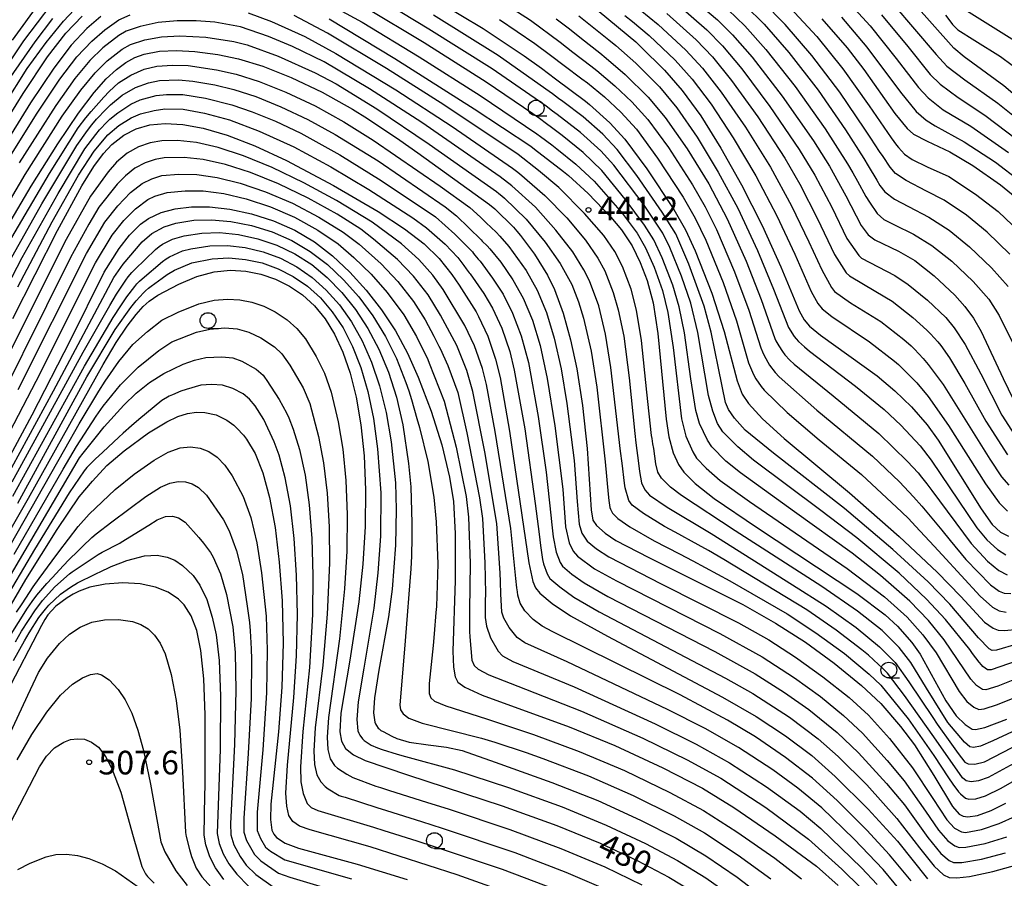
# Model space of a CAD drawing. Extents: x -8000 to -6000, y 94500 to 96000.
# Drawn here: x -7576 to -7419, y 95473 to 95609 of the extents above; entities that cross this region are included whole.
import ezdxf

# ---------------------------------------------------------------- set-up
doc = ezdxf.new("R2010")
doc.units = 0
for name, color, linetype in [('6331000', 2, 'Continuous'), ('7101000', 4, 'Continuous'), ('7102000', 2, 'Continuous'), ('7312000', 4, 'Continuous')]:
    doc.layers.add(name, color=color, linetype=linetype)
doc.styles.add('Dm_Anotation', font='txt.shx', dxfattribs={"bigfont": 'PSCDM.shx'})

# ---------------------------------------------------------------- blocks, each defined once
blk = doc.blocks.new('633100')
at = {"layer": '6331000'}
blk.add_lwpolyline([(0, -0.5), (0.67, -0.5)], dxfattribs=at)
blk.add_circle((0, 0), 0.5, dxfattribs=at)
blk = doc.blocks.new('731200')
at = {"layer": '7312000'}
blk.add_circle((0, 0), 0.15, dxfattribs=at)

msp = doc.modelspace()

# ---------------------------------------------------------------- linework, layer by layer
at = {"layer": '7101000', "flags": 128}
for points in [[(-7512.67, 95614.15), (-7502.08, 95607.73), (-7495.57, 95603.41), (-7492.82, 95601.42), (-7490.59, 95599.75), (-7485.82, 95596.2), (-7485.2, 95595.69), (-7481.94, 95592.79), (-7479.56, 95590.2), (-7476.09, 95585.46), (-7471.83, 95579.03), (-7469.98, 95575.81), (-7468.41, 95572.49), (-7465.81, 95565.76), (-7463.81, 95559.66), (-7461.74, 95551.87), (-7460.99, 95549.75), (-7459.95, 95548.25), (-7457.72, 95545.83), (-7454.29, 95542.68), (-7443.94, 95534.09), (-7436.09, 95527.17), (-7430.04, 95521.53), (-7426.29, 95517.67), (-7422.51, 95513.59), (-7421.18, 95512.64), (-7420.37, 95512.33), (-7419.42, 95512.23), (-7417.11, 95512.49)], [(-7470.15, 95613.6), (-7464.89, 95609.1), (-7462.49, 95606.74), (-7459.41, 95603.18), (-7454.62, 95596.99), (-7449.66, 95589.93), (-7447.1, 95585.88), (-7444.54, 95581.21), (-7442.09, 95576.47), (-7441, 95574.98), (-7439.93, 95574.2), (-7436.19, 95572.44), (-7433.6, 95570.91), (-7430.53, 95568.49), (-7427.26, 95565.44), (-7425.65, 95563.65), (-7424.3, 95561.8), (-7423.07, 95559.68), (-7419.55, 95552.23), (-7417.25, 95547.42)], [(-7414.68, 95594.57), (-7419.45, 95598.64), (-7425.73, 95603.21), (-7427.41, 95604.61), (-7433.82, 95611.86)], [(-7483.64, 95610.43), (-7477.86, 95605.59), (-7477.09, 95604.88), (-7473.29, 95601.12), (-7470.48, 95597.91), (-7467.53, 95593.89), (-7464.34, 95588.77), (-7461.07, 95582.95), (-7457.79, 95576.51), (-7454.82, 95569.93), (-7451.92, 95562.93), (-7451.15, 95561.55), (-7450.31, 95560.53), (-7448.52, 95559.07), (-7439.55, 95552.63), (-7436.73, 95550.27), (-7434.11, 95547.74), (-7431.63, 95544.89), (-7429.87, 95542.43), (-7423.07, 95531.56), (-7421.29, 95529.08), (-7419.98, 95527.83), (-7418.74, 95527.19)], [(-7580.62, 95588.41), (-7575.05, 95597.43), (-7571.17, 95603.26), (-7568.28, 95606.99), (-7565.68, 95609.71)], [(-7526.48, 95609.25), (-7516.05, 95602.97), (-7503.47, 95595.01), (-7494.52, 95589.07), (-7493.9, 95588.61), (-7489.29, 95585.04), (-7488.52, 95584.39), (-7485.41, 95581.54), (-7481.78, 95577.81), (-7480.1, 95575.81), (-7478.43, 95573.24), (-7477.14, 95570.64), (-7476.03, 95567.74), (-7475.09, 95564.22), (-7474.34, 95559.38), (-7473.05, 95545.79), (-7472.6, 95542.97), (-7471.91, 95540.44), (-7471.09, 95538.59), (-7470.2, 95537.36), (-7468.43, 95535.58), (-7465.39, 95533.18), (-7458.71, 95528.65), (-7442.8, 95518.12), (-7438.31, 95514.72), (-7436.35, 95512.94), (-7434.07, 95510.37), (-7432.74, 95508.48), (-7430.42, 95504.26), (-7428.66, 95501.09), (-7427.04, 95498.73), (-7425.61, 95497.35), (-7424.46, 95496.63), (-7423.94, 95496.56), (-7422.47, 95496.87), (-7418.99, 95498.17)], [(-7448.33, 95609.28), (-7444.31, 95604.64), (-7441.68, 95601.21), (-7436.74, 95594.24), (-7434.82, 95591.89), (-7433.8, 95590.97), (-7431.64, 95589.87), (-7428.05, 95588.18), (-7424.36, 95585.99), (-7419.97, 95582.95), (-7416.49, 95580.07)], [(-7581.72, 95569.24), (-7573.75, 95582.72), (-7569.53, 95589.46), (-7566.27, 95594.3), (-7563.79, 95597.57), (-7561.85, 95599.74), (-7560.21, 95601.24), (-7558.73, 95602.32), (-7557.29, 95603.11), (-7555.82, 95603.65), (-7553.4, 95604.12), (-7550.68, 95604.26), (-7547.8, 95604.09), (-7544.17, 95603.58), (-7540.87, 95602.9), (-7537.03, 95601.74), (-7532.52, 95599.95), (-7527.6, 95597.63), (-7522.81, 95594.96), (-7520.41, 95593.46), (-7515.27, 95590.01), (-7512.4, 95587.99), (-7501.04, 95579.82), (-7500.21, 95579.13), (-7497.26, 95576.2), (-7496.72, 95575.58), (-7496.14, 95574.88), (-7493.92, 95571.93), (-7491.86, 95568.62), (-7490.74, 95566.36), (-7489.35, 95562.59), (-7488.19, 95558.35), (-7487.21, 95553.77), (-7486.31, 95547.95), (-7485.55, 95541.14), (-7484.93, 95531.41), (-7484.66, 95529.75), (-7484.1, 95528.91), (-7482.7, 95527.68), (-7480.99, 95526.55), (-7475.79, 95523.82), (-7460.85, 95516.38), (-7455.67, 95513.44), (-7450.93, 95510.38), (-7446.38, 95507.08), (-7442.03, 95503.54), (-7438.96, 95500.66), (-7435.85, 95497.02), (-7433.66, 95494.1), (-7430.59, 95489.27), (-7427.58, 95484.33), (-7426.55, 95483.15), (-7425.92, 95482.79), (-7425.18, 95482.7), (-7423.62, 95482.93), (-7421.46, 95483.7), (-7419.17, 95484.89)], [(-7576.68, 95561.76), (-7569.6, 95575.67), (-7565.7, 95582.77), (-7563.8, 95585.82), (-7562.27, 95587.89), (-7560.95, 95589.32), (-7559.06, 95590.82), (-7557.09, 95591.83), (-7554.94, 95592.43), (-7552.51, 95592.67), (-7549.7, 95592.53), (-7546.45, 95591.92), (-7542.66, 95590.8), (-7538.27, 95589.1), (-7533.24, 95586.77), (-7525.79, 95582.84), (-7518.74, 95578.71), (-7514.56, 95575.98), (-7511.43, 95573.58), (-7509.02, 95571.23), (-7507.03, 95568.73), (-7505.86, 95567.01), (-7505.5, 95566.46), (-7503.18, 95562.81), (-7502.79, 95562.07), (-7501.33, 95558.94), (-7500.08, 95555.31), (-7499.37, 95552.37), (-7497.89, 95543.87), (-7494.79, 95522.97), (-7494.19, 95520), (-7493.77, 95519.02), (-7493.08, 95518.17), (-7491.11, 95516.55), (-7488.19, 95514.58), (-7482.35, 95511.34), (-7464.09, 95501.7), (-7458.76, 95498.63), (-7454.12, 95495.57), (-7449.94, 95492.41), (-7446.22, 95489.1), (-7441.01, 95483.93), (-7436.34, 95478.83), (-7431.57, 95472.88)], [(-7579.07, 95536.44), (-7573.6, 95546.47), (-7567.54, 95558.29), (-7562.16, 95569.09), (-7559.78, 95572.85), (-7558.16, 95574.96), (-7556.4, 95576.71), (-7555.16, 95577.59), (-7553.15, 95578.54), (-7550.9, 95579.15), (-7548.34, 95579.45), (-7545.46, 95579.45), (-7542.26, 95579.08), (-7538.8, 95578.34), (-7535.3, 95577.22), (-7531.94, 95575.73), (-7528.84, 95573.87), (-7525.95, 95571.65), (-7523.2, 95569.09), (-7520.6, 95566.21), (-7518.17, 95563.09), (-7515.97, 95559.76), (-7514.05, 95556.26), (-7512.35, 95552.43), (-7510.29, 95547.02), (-7508.62, 95541.69), (-7507.38, 95536.58), (-7506.79, 95532.72), (-7506.52, 95527.63), (-7506.5, 95520.19), (-7506.89, 95508.99), (-7506.79, 95506.43), (-7506.5, 95504.93), (-7506.06, 95504.06), (-7504.94, 95503.25), (-7502.19, 95502), (-7488.41, 95496.96), (-7481.18, 95494.01), (-7473.56, 95490.48), (-7467.28, 95487.23), (-7462.3, 95484.18), (-7455.72, 95479.71), (-7449.2, 95474.86), (-7445.72, 95471.84)], [(-7581.16, 95521.16), (-7574.17, 95533.23), (-7562.33, 95554.46), (-7560.27, 95557.91), (-7558.54, 95560.53), (-7557.12, 95562.39), (-7555.97, 95563.65), (-7555.05, 95564.48), (-7553.65, 95565.46), (-7550.36, 95567.17), (-7547.47, 95568.38), (-7544.72, 95569.13), (-7542.16, 95569.39), (-7539.71, 95569.24), (-7537.31, 95568.76), (-7534.99, 95567.97), (-7532.78, 95566.88), (-7530.72, 95565.48), (-7528.83, 95563.76), (-7527.13, 95561.69), (-7525.63, 95559.26), (-7524.31, 95556.41), (-7523.17, 95553.09), (-7522.2, 95549.25), (-7521.45, 95544.87), (-7520.93, 95539.96), (-7520.7, 95534.55), (-7520.77, 95528.77), (-7521.15, 95522.79), (-7521.8, 95516.8), (-7523.23, 95507.56), (-7524.62, 95499.12), (-7524.78, 95496.21), (-7524.54, 95494.73), (-7523.88, 95493.56), (-7522.65, 95492.56), (-7520.8, 95491.65), (-7514.04, 95489.35), (-7499.07, 95484.45), (-7490.39, 95481.34), (-7483.52, 95478.52), (-7477.62, 95475.79), (-7472.61, 95473.16), (-7468.34, 95470.57)], [(-7591.18, 95491.93), (-7574.6, 95520.35), (-7569.65, 95528.29), (-7566.13, 95533.44), (-7564.05, 95535.94), (-7561.74, 95538.4), (-7559.02, 95540.75), (-7555.13, 95543.61), (-7552.24, 95545.37), (-7550.52, 95546.17), (-7548.96, 95546.66), (-7547.54, 95546.87), (-7546.23, 95546.85), (-7544.4, 95546.45), (-7542.71, 95545.61), (-7541.63, 95544.82), (-7541.11, 95544.35), (-7540.1, 95543.26), (-7539.61, 95542.62), (-7538.23, 95540.3), (-7536.99, 95537.24), (-7535.93, 95533.33), (-7535.06, 95528.59), (-7534.4, 95523.09), (-7533.96, 95516.94), (-7533.8, 95510.26), (-7534, 95503.25), (-7534.53, 95496.21), (-7535.72, 95484.71), (-7535.81, 95482.3), (-7535.56, 95480.6), (-7535.26, 95479.96), (-7534.82, 95479.42), (-7533.45, 95478.53), (-7531.35, 95477.75), (-7522.07, 95475.22), (-7514.13, 95472.78)], [(-7543.21, 95472.79), (-7544.53, 95474.64), (-7545.42, 95476.37), (-7546.06, 95478.25), (-7546.32, 95479.8), (-7546.19, 95486.17), (-7546.17, 95487.54), (-7546.16, 95498.86), (-7546.37, 95504.59), (-7546.82, 95509.07), (-7547.5, 95512.27), (-7548.39, 95514.57), (-7549.5, 95516.3), (-7550.39, 95517.23), (-7552.02, 95518.33), (-7554.06, 95519.14), (-7556.49, 95519.66), (-7559.2, 95519.82), (-7562.02, 95519.59), (-7564.43, 95519.13), (-7566.13, 95518.5), (-7567.09, 95518.03), (-7568.06, 95517.46), (-7569.85, 95516.13), (-7571.12, 95514.76), (-7571.6, 95514), (-7572.13, 95513.05), (-7577.69, 95502.36)]]:
    msp.add_lwpolyline(points, dxfattribs=at)
at = {"layer": '7102000', "flags": 128}
for points in [[(-7530.13, 95613.59), (-7521.27, 95608.74), (-7512.19, 95603.24), (-7502.52, 95597.12), (-7493.52, 95591.04), (-7492.95, 95590.62), (-7491.17, 95589.29), (-7490.35, 95588.67), (-7487.37, 95586.23), (-7484.47, 95583.54), (-7480.03, 95578.44), (-7477.65, 95575.27), (-7476.29, 95572.93), (-7474.92, 95569.87), (-7473.61, 95566.17), (-7472.77, 95562.68), (-7471.94, 95557.13), (-7470.6, 95545.84), (-7469.9, 95543.06), (-7468.81, 95540.57), (-7468.19, 95539.59), (-7466.68, 95537.99), (-7464.44, 95536.05), (-7459.79, 95532.7), (-7444.29, 95522.08), (-7438.39, 95517.59), (-7434.8, 95514.38), (-7432.29, 95511.58), (-7430.21, 95508.7), (-7426.55, 95502.59), (-7425.33, 95501), (-7424.2, 95500.07), (-7423.45, 95499.7), (-7422.57, 95499.81), (-7420.46, 95500.5), (-7415.5, 95502.55)], [(-7572.28, 95612.09), (-7576.76, 95605.88)], [(-7499.42, 95612.15), (-7494.55, 95609.04), (-7489.86, 95605.57), (-7487.83, 95603.99), (-7484.98, 95601.8), (-7484.03, 95601.07), (-7481.16, 95598.66), (-7478.48, 95596.12), (-7475.93, 95593.29), (-7472.67, 95588.83), (-7468.83, 95582.92), (-7466.84, 95579.46), (-7465.04, 95575.86), (-7462.17, 95569.14), (-7459.93, 95563.08), (-7457.99, 95557.1), (-7457.72, 95556.44), (-7457.47, 95555.88), (-7456.63, 95554.32), (-7455.75, 95553.18), (-7455.11, 95552.5), (-7449.14, 95547.21), (-7440.29, 95539.92), (-7436.01, 95535.84), (-7433.78, 95533.45), (-7432.48, 95531.95), (-7429.31, 95528.15), (-7427.97, 95526.52), (-7425.51, 95523.54), (-7421.58, 95519.5), (-7420.2, 95518.51), (-7419.39, 95518.17), (-7418.35, 95518.12)], [(-7471.54, 95611.85), (-7466.57, 95607.5), (-7464.09, 95604.97), (-7461.03, 95601.32), (-7456.56, 95595.35), (-7451.94, 95588.53), (-7449.46, 95584.46), (-7446.77, 95579.37), (-7444.35, 95574.44), (-7442.48, 95571.72), (-7442.04, 95571.33), (-7436.78, 95568.56), (-7434.63, 95567.15), (-7431.59, 95564.63), (-7428.68, 95561.87), (-7427.33, 95560.28), (-7425.6, 95557.61), (-7423.13, 95552.98), (-7419.77, 95546.43), (-7417.79, 95543.27)], [(-7418.51, 95571.93), (-7422.1, 95575.44), (-7425.41, 95578.12), (-7428.95, 95580.48), (-7431.71, 95581.95), (-7434.97, 95583.6), (-7436.66, 95584.73), (-7437.5, 95585.76), (-7438.61, 95587.41), (-7439.17, 95588.24), (-7440.57, 95590.35), (-7441.52, 95591.78), (-7445.49, 95597.61), (-7449.9, 95603.44), (-7454.13, 95608.36), (-7457.73, 95612)], [(-7444.97, 95612.84), (-7440.68, 95608.14), (-7436.55, 95602.99), (-7433.01, 95598.39), (-7431.47, 95596.74), (-7429.08, 95594.83), (-7424.72, 95592.24), (-7418.74, 95588.08)], [(-7581.74, 95589.76), (-7574.4, 95601.37), (-7571.4, 95605.5), (-7568.65, 95608.87), (-7566.07, 95611.58)], [(-7570.63, 95611.5), (-7574.97, 95605.75), (-7579.72, 95598.74)], [(-7539.33, 95610.19), (-7535.64, 95608.85), (-7530.34, 95606.45), (-7525.41, 95603.78), (-7515.93, 95598.01), (-7506.99, 95592.17), (-7497.41, 95585.59), (-7497.2, 95585.44), (-7496.78, 95585.12), (-7496.3, 95584.73), (-7492.26, 95581.26), (-7488.81, 95577.69), (-7485.81, 95574.14), (-7483.87, 95571.29), (-7482.78, 95569.27), (-7481.42, 95565.84), (-7480.63, 95563.13), (-7479.76, 95558.91), (-7478.92, 95552.33), (-7477.99, 95543.52), (-7477.82, 95542.03), (-7477.44, 95538.8), (-7477.28, 95537.49), (-7476.93, 95535.67), (-7476.41, 95534.54), (-7475.66, 95533.72), (-7472.88, 95531.81), (-7465.87, 95527.64), (-7452.97, 95519.52), (-7447.63, 95516.11), (-7442.88, 95512.71), (-7439.18, 95509.66), (-7436.7, 95507.17), (-7434.51, 95504.11), (-7430.73, 95498.44), (-7430.02, 95497.42), (-7427.75, 95494.21), (-7426.72, 95492.77), (-7425.63, 95491.38), (-7425.1, 95491.13), (-7424.04, 95491.08), (-7422.51, 95491.4), (-7416.69, 95494.42)], [(-7414.31, 95505.86), (-7420.43, 95503.44), (-7422.32, 95502.86), (-7422.84, 95502.88), (-7423.82, 95503.55), (-7424.69, 95504.53), (-7428.92, 95510.8), (-7431.39, 95513.82), (-7434.37, 95516.9), (-7439.05, 95520.97), (-7443.53, 95524.51), (-7452.68, 95531.09), (-7461.26, 95537.24), (-7463.56, 95539.11), (-7465.81, 95541.37), (-7466.47, 95542.45), (-7467.76, 95545.09), (-7468.31, 95547.12), (-7469.09, 95552.15), (-7470.13, 95559.48), (-7470.94, 95563.61), (-7471.97, 95567.04), (-7473.64, 95571.37), (-7474.98, 95574.21), (-7476.44, 95576.53), (-7479.54, 95580.67), (-7483.24, 95585.21), (-7486.22, 95588.07), (-7489.52, 95590.78), (-7491.22, 95592.05), (-7492, 95592.63), (-7493.11, 95593.43), (-7494.18, 95594.18), (-7501.57, 95599.23), (-7511.43, 95605.43), (-7520.8, 95611.04)], [(-7415.98, 95507.94), (-7421.49, 95506.03), (-7422.03, 95506.01), (-7422.82, 95506.57), (-7423.03, 95506.82), (-7423.36, 95507.24), (-7424.41, 95508.62), (-7424.88, 95509.24), (-7428.73, 95514), (-7431.71, 95517.25), (-7436.09, 95521.33), (-7442.78, 95526.93), (-7448.48, 95531.3), (-7459.19, 95539.26), (-7461.65, 95541.36), (-7464.02, 95543.76), (-7464.9, 95545.08), (-7465.64, 95547.05), (-7466.29, 95549.53), (-7468.02, 95559.52), (-7469.09, 95564.16), (-7470.58, 95568.43), (-7472.45, 95573.01), (-7473.58, 95575.27), (-7476.54, 95579.69), (-7481.35, 95586.06), (-7483.39, 95588.33), (-7486.61, 95591.25), (-7490.33, 95594.11), (-7491.04, 95594.64), (-7492.08, 95595.39), (-7493.14, 95596.15), (-7500.61, 95601.34), (-7510.67, 95607.63), (-7517.25, 95611.61)], [(-7477.17, 95610.67), (-7474.31, 95608.37), (-7469.93, 95604.31), (-7467.29, 95601.44), (-7464.28, 95597.61), (-7460.45, 95592.06), (-7456.5, 95585.74), (-7453.12, 95579.58), (-7450.42, 95573.88), (-7448.36, 95569.46), (-7446.82, 95566.64), (-7446.3, 95566.01), (-7443.77, 95564.24), (-7438.97, 95561.27), (-7435.31, 95558.39), (-7434.18, 95557.41), (-7433.66, 95556.88), (-7432.27, 95555.37), (-7431.48, 95554.46), (-7429.09, 95551.29), (-7421.67, 95539.41), (-7419.81, 95536.65), (-7418.66, 95535.3)], [(-7463.2, 95610.69), (-7460.54, 95608.14), (-7457.2, 95604.4), (-7452.56, 95598.52), (-7447.79, 95591.8), (-7444.26, 95586.24), (-7443.44, 95584.82), (-7442.7, 95583.52), (-7441.33, 95581.11), (-7440.79, 95580.17), (-7439.57, 95578.39), (-7438.5, 95577.46), (-7436.81, 95576.61), (-7433.77, 95575.13), (-7430.87, 95573.31), (-7427.72, 95570.81), (-7424.34, 95567.61), (-7421.85, 95564.78), (-7420.2, 95562.2), (-7416.32, 95554.42)], [(-7460.51, 95611.39), (-7457.5, 95608.42), (-7453.55, 95603.92), (-7448.93, 95597.96), (-7444.57, 95591.65), (-7441.69, 95587.13), (-7440.99, 95585.96), (-7439.63, 95583.68), (-7439.11, 95582.82), (-7438.36, 95581.84), (-7436.81, 95580.67), (-7434.58, 95579.52), (-7431.35, 95577.81), (-7428.15, 95575.72), (-7424.91, 95573.12), (-7421.43, 95569.77), (-7418.75, 95566.81)], [(-7453.34, 95611.02), (-7449.15, 95606.47), (-7444.98, 95601.31), (-7440.83, 95595.46), (-7437.91, 95591.24), (-7437.31, 95590.41), (-7436.47, 95589.24), (-7436.16, 95588.84), (-7435.23, 95587.82), (-7434, 95586.97), (-7431.65, 95585.78), (-7428.21, 95584.24), (-7423.98, 95581.46), (-7420.38, 95578.71), (-7416.96, 95575.49)], [(-7437.05, 95611.65), (-7430.21, 95603.59), (-7428.48, 95601.75), (-7425.66, 95599.59), (-7420.42, 95595.87), (-7417.79, 95593.75)], [(-7425.38, 95610.57), (-7417.35, 95605.56)], [(-7562.7, 95609.65), (-7564.91, 95607.72), (-7567.39, 95605.1), (-7570.19, 95601.46), (-7573.89, 95595.94), (-7580.06, 95586)], [(-7578.19, 95585.68), (-7572.8, 95594.32), (-7569.21, 95599.67), (-7566.49, 95603.22), (-7564.15, 95605.73), (-7562.07, 95607.54), (-7559.87, 95609.11), (-7558.04, 95609.87)], [(-7570.35, 95609.29), (-7573.18, 95605.63), (-7577.39, 95599.55)], [(-7412.63, 95494.03), (-7421.96, 95488.92), (-7423.49, 95488.39), (-7424.67, 95488.25), (-7425.43, 95488.43), (-7426.02, 95488.89), (-7430.59, 95495.37), (-7435.23, 95501.93), (-7437.94, 95505.49), (-7438.74, 95506.32), (-7439.33, 95506.88), (-7440.95, 95508.33), (-7441.99, 95509.21), (-7446.05, 95512.32), (-7450.72, 95515.52), (-7463.87, 95523.5), (-7466.29, 95524.92), (-7467.94, 95525.84), (-7471.6, 95527.83), (-7473.28, 95528.75), (-7476.63, 95530.8), (-7478.41, 95532.14), (-7478.96, 95532.87), (-7479.53, 95534.86), (-7479.63, 95535.63), (-7480.03, 95538.77), (-7480.26, 95540.68), (-7481.78, 95553.98), (-7482.64, 95559.25), (-7483.73, 95563.76), (-7485.18, 95567.72), (-7486.07, 95569.47), (-7487.83, 95572.3), (-7490.52, 95575.77), (-7493.75, 95579.37), (-7497.49, 95582.78), (-7499.37, 95584.22), (-7511.78, 95592.8), (-7520.08, 95598.15), (-7527.28, 95602.42), (-7532.3, 95604.88), (-7536.09, 95606.47), (-7540.55, 95607.99), (-7544.63, 95608.72), (-7547.57, 95608.94), (-7550.58, 95608.95), (-7553.61, 95608.66), (-7556.45, 95608.05), (-7558.67, 95607.29), (-7559.87, 95606.61), (-7562.38, 95604.66), (-7564.44, 95602.64), (-7566.83, 95599.78), (-7569.85, 95595.54), (-7575.67, 95586.4)], [(-7398.39, 95505.36), (-7421.21, 95494.75), (-7423.14, 95493.91), (-7424.3, 95493.68), (-7424.83, 95493.79), (-7425.68, 95494.57), (-7428.37, 95497.68), (-7431.74, 95503.09), (-7434.21, 95507.16), (-7436.06, 95509.57), (-7438.78, 95512.23), (-7442.69, 95515.33), (-7448.34, 95519.24), (-7462.08, 95528.05), (-7470.6, 95533.64), (-7472.32, 95535), (-7473.76, 95536.43), (-7474.33, 95537.36), (-7474.65, 95538.71), (-7475.01, 95541.12), (-7475.13, 95541.87), (-7475.26, 95542.72), (-7475.33, 95543.2), (-7476.07, 95550.04), (-7476.92, 95558.26), (-7477.71, 95563.04), (-7478.6, 95566.41), (-7479.98, 95569.97), (-7481.19, 95572.35), (-7482.94, 95574.9), (-7485.96, 95578.41), (-7490.04, 95582.49), (-7493.26, 95585.21), (-7496.52, 95587.72), (-7508.29, 95595.6), (-7517.39, 95601.36), (-7526.75, 95606.97), (-7532.05, 95609.79)], [(-7414.19, 95511.05), (-7420.61, 95509.16), (-7421.31, 95509.1), (-7421.77, 95509.35), (-7423.47, 95511.11), (-7428.04, 95516.44), (-7431.49, 95519.98), (-7437.08, 95525.1), (-7444.73, 95531.58), (-7455.98, 95540.36), (-7460.49, 95544.04), (-7462.21, 95545.92), (-7463.16, 95547.32), (-7463.59, 95548.4), (-7464.7, 95553.86), (-7465.91, 95559.57), (-7466.99, 95563.71), (-7469.42, 95570.34), (-7471.52, 95575.17), (-7473.65, 95578.6), (-7477.67, 95584.4), (-7480.79, 95588.54), (-7483.08, 95590.96), (-7486.2, 95593.72), (-7489.43, 95596.16), (-7490.09, 95596.65), (-7491.05, 95597.35), (-7492.1, 95598.12), (-7499.66, 95603.45), (-7509.92, 95609.83)], [(-7499.49, 95609.16), (-7493.87, 95605.36), (-7491.35, 95603.49), (-7489.21, 95601.87), (-7486.41, 95599.75), (-7485.53, 95599.09), (-7482.81, 95596.87), (-7480.21, 95594.46), (-7477.74, 95591.74), (-7474.38, 95587.15), (-7470.33, 95580.98), (-7468.41, 95577.63), (-7466.72, 95574.17), (-7463.99, 95567.45), (-7461.86, 95561.35), (-7459.95, 95554.7), (-7459.15, 95552.83), (-7458.81, 95552.18), (-7457.98, 95550.96), (-7457.47, 95550.36), (-7453.85, 95546.84), (-7448.74, 95542.47), (-7442.02, 95536.98), (-7435.63, 95531.04), (-7434.61, 95530.01), (-7433.47, 95528.79), (-7430.49, 95525.61), (-7429.23, 95524.25), (-7423.2, 95517.71), (-7421.28, 95515.94), (-7420.21, 95515.35), (-7419.1, 95515.17)], [(-7490.46, 95609.28), (-7488.38, 95607.66), (-7486.44, 95606.13), (-7483.55, 95603.85), (-7482.53, 95603.05), (-7479.51, 95600.46), (-7475.87, 95596.85), (-7473.18, 95593.64), (-7469.7, 95588.65), (-7466.28, 95583.07), (-7463.36, 95577.54), (-7460.35, 95570.83), (-7457.97, 95564.75), (-7455.78, 95558.55), (-7455.61, 95558.19), (-7455.33, 95557.69), (-7455.15, 95557.39), (-7454.55, 95556.48), (-7454.2, 95556), (-7453.4, 95555.11), (-7452.7, 95554.51), (-7446.56, 95549.48), (-7439.27, 95543.51), (-7434.73, 95539.08), (-7433.07, 95537.25), (-7432.52, 95536.59), (-7431.69, 95535.53), (-7430.91, 95534.47), (-7424.67, 95526.04), (-7422.06, 95523.27), (-7420.26, 95521.75), (-7418.91, 95521.09)], [(-7486.88, 95609.76), (-7485.04, 95608.27), (-7482.11, 95605.91), (-7481.03, 95605.04), (-7477.85, 95602.25), (-7474.11, 95598.47), (-7471.35, 95595.16), (-7468.1, 95590.47), (-7464.76, 95584.97), (-7461.67, 95579.22), (-7458.53, 95572.52), (-7456.01, 95566.4), (-7453.63, 95560.3), (-7452.72, 95558.9), (-7452.39, 95558.5), (-7452.05, 95558.11), (-7451.11, 95557.22), (-7450.27, 95556.55), (-7442.98, 95550.98), (-7438.45, 95547.29), (-7435.82, 95544.81), (-7432.73, 95541.54), (-7430.99, 95539.27), (-7423.75, 95528.56), (-7422.15, 95526.63), (-7420.47, 95525.1), (-7419.12, 95524.28)], [(-7479.57, 95609.77), (-7478.35, 95608.84), (-7475.7, 95606.62), (-7471.61, 95602.71), (-7468.88, 95599.68), (-7465.9, 95595.75), (-7462.39, 95590.41), (-7458.78, 95584.34), (-7455.45, 95578.04), (-7452.63, 95571.92), (-7450.01, 95566.01), (-7448.98, 95564.09), (-7448.3, 95563.27), (-7446.77, 95562.06), (-7440.76, 95558.06), (-7436.79, 95554.98), (-7436.17, 95554.43), (-7435.53, 95553.82), (-7434.02, 95552.28), (-7433.29, 95551.51), (-7431.44, 95549.34), (-7428.22, 95544.75), (-7422.37, 95535.52), (-7420.22, 95532.49), (-7418.89, 95531.19)], [(-7472.93, 95610.11), (-7468.25, 95605.91), (-7465.69, 95603.21), (-7462.66, 95599.47), (-7458.51, 95593.7), (-7454.22, 95587.14), (-7451.82, 95583.04), (-7449, 95577.52), (-7446.31, 95571.89), (-7444.49, 95568.96), (-7443.94, 95568.48), (-7439.76, 95566), (-7437.18, 95564.48), (-7433.88, 95561.87), (-7431.66, 95559.89), (-7431.11, 95559.31), (-7429.95, 95558.01), (-7429.48, 95557.45), (-7428.08, 95555.49), (-7425.67, 95551.44), (-7422.3, 95545.43), (-7418.88, 95540.11)], [(-7445.21, 95609.51), (-7441.17, 95604.76), (-7435.86, 95597.61), (-7433.39, 95594.59), (-7431.8, 95593.17), (-7430.38, 95592.28), (-7425.73, 95589.77), (-7420.8, 95586.53), (-7416.93, 95583.58)], [(-7438.86, 95609.9), (-7434.68, 95604.85), (-7431.14, 95600.46), (-7429.56, 95598.9), (-7426.72, 95596.76), (-7422.5, 95593.99), (-7415.73, 95588.87)], [(-7428.74, 95609.84), (-7427.87, 95608.75), (-7427.6, 95608.38), (-7426.77, 95607.53), (-7424.08, 95605.84), (-7420.01, 95603.28), (-7416.29, 95600.56)], [(-7581.75, 95572.68), (-7574.71, 95584.56), (-7568.82, 95593.82), (-7565.89, 95597.94), (-7563.61, 95600.7), (-7561.69, 95602.6), (-7559.3, 95604.47), (-7557.98, 95605.2), (-7555.75, 95605.95), (-7553.07, 95606.43), (-7550.16, 95606.59), (-7546.04, 95606.38), (-7541.6, 95605.69), (-7539.49, 95605.13), (-7534.57, 95603.34), (-7528.7, 95600.72), (-7525.4, 95598.93), (-7518.91, 95594.98), (-7510.6, 95589.38), (-7499.96, 95581.87), (-7499.56, 95581.58), (-7499.08, 95581.2), (-7498.68, 95580.83), (-7495.23, 95577.48), (-7492.22, 95573.85), (-7489.85, 95570.46), (-7488, 95567.14), (-7486.94, 95564.36), (-7486.12, 95561.78), (-7484.93, 95556.55), (-7484.05, 95550.82), (-7482.68, 95539), (-7482.24, 95533.9), (-7482.11, 95532.87), (-7481.95, 95531.75), (-7481.88, 95531.48), (-7481.56, 95530.86), (-7480.71, 95530.02), (-7478.81, 95528.68), (-7474.95, 95526.49), (-7470.91, 95524.4), (-7468.79, 95523.31), (-7464.87, 95521.21), (-7462.92, 95520.13), (-7453.84, 95514.89), (-7449.29, 95511.91), (-7444.76, 95508.61), (-7440.81, 95505.34), (-7438.96, 95503.59), (-7434.65, 95498.25), (-7430.55, 95492.44), (-7428.23, 95488.89), (-7427.54, 95487.88), (-7426.63, 95486.69), (-7426.33, 95486.36), (-7425.55, 95485.69), (-7425.01, 95485.52), (-7423.92, 95485.58), (-7422.37, 95486.04), (-7419.86, 95487.27), (-7408.94, 95493.54)], [(-7577.37, 95573.69), (-7570.86, 95584.73), (-7566.28, 95592), (-7565.08, 95593.57), (-7564.22, 95594.59), (-7562.23, 95596.82), (-7561.39, 95597.72), (-7559.93, 95599.09), (-7557.97, 95600.34), (-7555.84, 95601.26), (-7553.81, 95601.75), (-7551.34, 95601.92), (-7548.87, 95601.84), (-7544.38, 95601.18), (-7541.23, 95600.48), (-7537.59, 95599.34), (-7533.35, 95597.64), (-7528.72, 95595.46), (-7524.16, 95592.95), (-7519.49, 95590.03), (-7508.87, 95582.72), (-7504.19, 95579.33), (-7502.49, 95577.8), (-7501.56, 95576.93), (-7500.02, 95575.42), (-7499.43, 95574.82), (-7497.99, 95573.17), (-7495.26, 95569.36), (-7493.49, 95566.23), (-7492, 95562.68), (-7490.79, 95558.64), (-7489.71, 95553.78), (-7488.76, 95548.23), (-7487.64, 95539.2), (-7487.13, 95532.73), (-7486.82, 95529.12), (-7486.4, 95527.69), (-7485.58, 95526.44), (-7484.08, 95525.23), (-7482.14, 95523.94), (-7473.8, 95519.68), (-7461.54, 95513.46), (-7456.75, 95510.76), (-7452.49, 95508.02), (-7448.15, 95504.93), (-7444.02, 95501.64), (-7440.94, 95498.83), (-7437.6, 95495.12), (-7433.97, 95490.5), (-7430.74, 95485.59), (-7428.52, 95482.21), (-7427.3, 95480.93), (-7426.17, 95480.3), (-7425.55, 95480.23), (-7423.02, 95480.71), (-7420.22, 95481.62), (-7417.6, 95482.83)], [(-7578.06, 95569.31), (-7572.09, 95579.9), (-7566.52, 95589.18), (-7564.84, 95591.57), (-7564.15, 95592.45), (-7563.39, 95593.33), (-7561.86, 95594.95), (-7561.15, 95595.64), (-7559.31, 95597.17), (-7557.21, 95598.36), (-7555.13, 95599.12), (-7553.39, 95599.49), (-7550.37, 95599.6), (-7548.1, 95599.4), (-7544.6, 95598.79), (-7541.59, 95598.06), (-7538.14, 95596.94), (-7534.18, 95595.33), (-7529.85, 95593.29), (-7525.51, 95590.93), (-7518.73, 95586.72), (-7508.08, 95579.47), (-7506.3, 95578.03), (-7502.4, 95574.23), (-7502.19, 95574.02), (-7501.42, 95573.24), (-7501, 95572.8), (-7499.27, 95570.68), (-7497.33, 95567.88), (-7495.7, 95564.96), (-7494.22, 95561.45), (-7493.02, 95557.47), (-7491.9, 95552.2), (-7490.67, 95544.69), (-7489.44, 95534.65), (-7488.98, 95528.67), (-7488.44, 95526.18), (-7487.8, 95524.84), (-7487.11, 95524.06), (-7484.38, 95522.04), (-7480.9, 95520.11), (-7464.54, 95511.78), (-7457.82, 95508.08), (-7452.66, 95504.73), (-7448.57, 95501.78), (-7444.88, 95498.77), (-7441.89, 95495.96), (-7437.97, 95491.66), (-7435.29, 95488.39), (-7431.9, 95483.62), (-7429.84, 95480.58), (-7428.37, 95478.92), (-7427.24, 95478.08), (-7426.54, 95477.83), (-7425.48, 95477.88), (-7422.41, 95478.48), (-7418.97, 95479.54)], [(-7579.93, 95562.32), (-7575.17, 95571.42), (-7569.5, 95581.57), (-7565.25, 95588.63), (-7563.52, 95590.93), (-7562.91, 95591.64), (-7561.72, 95592.91), (-7561.28, 95593.34), (-7560.03, 95594.37), (-7557.93, 95595.74), (-7556.46, 95596.39), (-7553.93, 95597.1), (-7552.27, 95597.26), (-7549.68, 95597.24), (-7546.09, 95596.67), (-7541.94, 95595.64), (-7538.7, 95594.53), (-7535.01, 95593.02), (-7530.98, 95591.11), (-7524.77, 95587.71), (-7518.23, 95583.64), (-7509.63, 95577.85), (-7506.53, 95575.12), (-7503.77, 95572.29), (-7503.58, 95572.05), (-7503.38, 95571.8), (-7502.84, 95571.14), (-7502.56, 95570.82), (-7500.57, 95568.15), (-7498.91, 95565.58), (-7497.4, 95562.59), (-7496.01, 95558.97), (-7494.89, 95554.76), (-7493.33, 95546.17), (-7492.09, 95537.36), (-7491.33, 95530.52), (-7491.18, 95529.01), (-7491.03, 95527.59), (-7490.95, 95527.09), (-7490.49, 95524.67), (-7489.86, 95523.05), (-7489.45, 95522.44), (-7487.98, 95521.18), (-7486.02, 95519.79), (-7482.27, 95517.66), (-7465.33, 95508.93), (-7458.89, 95505.39), (-7454.28, 95502.44), (-7450.42, 95499.71), (-7445.9, 95496.07), (-7442.53, 95492.83), (-7438.07, 95488), (-7435.24, 95484.59), (-7431.52, 95479.44), (-7429.44, 95476.9), (-7428.15, 95475.78), (-7427.43, 95475.46), (-7426.12, 95475.44), (-7423, 95475.99), (-7419.18, 95476.98)], [(-7575.89, 95566.78), (-7570.43, 95577.08), (-7566.25, 95584.46), (-7563.76, 95588.29), (-7561.61, 95590.88), (-7559.87, 95592.35), (-7557.88, 95593.57), (-7556.44, 95594.18), (-7554.25, 95594.73), (-7552.53, 95594.97), (-7549.66, 95594.91), (-7546.27, 95594.3), (-7542.3, 95593.22), (-7537.59, 95591.46), (-7532.11, 95588.94), (-7526.22, 95585.8), (-7520.17, 95582.19), (-7513.24, 95577.72), (-7511.04, 95576.12), (-7508.07, 95573.5), (-7506.1, 95571.41), (-7505.12, 95570.14), (-7504.75, 95569.63), (-7504.28, 95568.99), (-7504.14, 95568.8), (-7501.97, 95565.69), (-7500.6, 95563.38), (-7499.12, 95560.18), (-7497.85, 95556.49), (-7497.13, 95553.56), (-7495.47, 95544.22), (-7493.79, 95532.4), (-7493.16, 95527.52), (-7492.94, 95525.72), (-7492.63, 95523.53), (-7492.49, 95522.85), (-7491.93, 95521.26), (-7491.46, 95520.52), (-7489.92, 95519.16), (-7487.65, 95517.54), (-7483.65, 95515.22), (-7463.59, 95504.72), (-7459.26, 95502.28), (-7453.46, 95498.49), (-7448.93, 95495.07), (-7445.73, 95492.27), (-7441.21, 95487.76), (-7436.45, 95482.46), (-7432.83, 95477.81), (-7430.5, 95474.89), (-7429.05, 95473.49), (-7428.15, 95473.07), (-7426.94, 95473.01), (-7424.92, 95473.26), (-7421.21, 95474.04), (-7416.47, 95475.37)], [(-7434.18, 95472.53), (-7437.62, 95476.69), (-7441.22, 95480.61), (-7445.89, 95485.31), (-7449.84, 95488.86), (-7454.08, 95492.14), (-7458.87, 95495.37), (-7463.31, 95498.01), (-7470.83, 95502.04), (-7491.02, 95512.04), (-7492.72, 95512.94), (-7494.11, 95514), (-7495.43, 95515.39), (-7496.17, 95516.59), (-7496.54, 95517.87), (-7496.63, 95518.41), (-7496.71, 95519), (-7496.88, 95520.48), (-7496.99, 95521.56), (-7497.67, 95528.41), (-7500.14, 95543.79), (-7501.53, 95551.27), (-7502.18, 95553.83), (-7503.44, 95557.38), (-7504.98, 95560.64), (-7508.39, 95566.34), (-7510.05, 95568.61), (-7512.25, 95571.08), (-7515.02, 95573.57), (-7519.65, 95577.03), (-7525.32, 95580.46), (-7530.48, 95583.27), (-7535.51, 95585.7), (-7540.07, 95587.56), (-7544.07, 95588.86), (-7547.55, 95589.64), (-7550.56, 95589.95), (-7553.01, 95589.92), (-7554.9, 95589.62), (-7556.72, 95588.98), (-7558.51, 95587.98), (-7560.2, 95586.52), (-7561.56, 95585), (-7564.37, 95581.15), (-7568.2, 95574.27), (-7578.51, 95553.7)], [(-7435.14, 95470.12), (-7438.63, 95474.35), (-7443.2, 95479.16), (-7448.32, 95484.13), (-7452.13, 95487.25), (-7456.11, 95490.18), (-7461.56, 95493.72), (-7466.85, 95496.69), (-7472.79, 95499.75), (-7488.74, 95507.31), (-7495.44, 95510.29), (-7496.68, 95511.12), (-7497.93, 95512.74), (-7498.76, 95514.21), (-7499.08, 95515.16), (-7499.2, 95517.1), (-7499.23, 95518.01), (-7499.29, 95520.05), (-7499.36, 95521.37), (-7499.9, 95529.25), (-7501.8, 95540.59), (-7503.69, 95550.17), (-7504.66, 95553.5), (-7506.26, 95557.46), (-7508.81, 95562.24), (-7510.8, 95565.49), (-7513.13, 95568.46), (-7515.66, 95571.1), (-7519.47, 95574.34), (-7521.46, 95575.88), (-7525.21, 95578.26), (-7529.82, 95580.84), (-7534.53, 95583.12), (-7538.95, 95584.91), (-7542.94, 95586.18), (-7546.45, 95586.95), (-7549.51, 95587.27), (-7552.66, 95587.2), (-7554.11, 95586.97), (-7555.67, 95586.43), (-7557.33, 95585.58), (-7558.8, 95584.37), (-7560.11, 95583.04), (-7563, 95579.39), (-7564.61, 95576.7), (-7567.5, 95571.39), (-7582.77, 95540.86)], [(-7575.8, 95550.45), (-7564.97, 95572.07), (-7562.07, 95577), (-7560, 95579.62), (-7558.01, 95581.71), (-7556.15, 95583.17), (-7554.63, 95583.88), (-7553.01, 95584.39), (-7550.31, 95584.62), (-7547.49, 95584.56), (-7544.25, 95584.11), (-7540.6, 95583.22), (-7536.57, 95581.85), (-7532.32, 95580.02), (-7528.1, 95577.81), (-7524.28, 95575.44), (-7521.75, 95573.53), (-7518.23, 95570.38), (-7515.6, 95567.61), (-7513.09, 95564.45), (-7511.25, 95561.51), (-7509.88, 95558.92), (-7509.57, 95558.28), (-7509.09, 95557.33), (-7508.9, 95556.98), (-7507.65, 95554.26), (-7506.09, 95549.98), (-7504.64, 95543.63), (-7502.65, 95533.31), (-7502.16, 95530.03), (-7501.79, 95522.99), (-7501.71, 95518.12), (-7501.72, 95516.93), (-7501.74, 95515.01), (-7501.74, 95514.3), (-7501.55, 95512.92), (-7500.87, 95511.11), (-7499.68, 95508.96), (-7498.98, 95508.23), (-7497.36, 95507.34), (-7487.64, 95503.33), (-7474.76, 95497.47), (-7468.28, 95494.22), (-7462.96, 95491.27), (-7457.1, 95487.48), (-7451.79, 95483.58), (-7448.47, 95480.83), (-7442.06, 95474.62), (-7439.55, 95471.96)], [(-7577.82, 95542.42), (-7572.96, 95551.8), (-7563.56, 95570.58), (-7560.93, 95574.93), (-7559.08, 95577.27), (-7557.23, 95579.13), (-7555.23, 95580.61), (-7554.14, 95581.12), (-7552.2, 95581.73), (-7549.32, 95582.01), (-7546.46, 95581.97), (-7543.22, 95581.56), (-7539.63, 95580.73), (-7535.81, 95579.47), (-7531.96, 95577.79), (-7528.3, 95575.77), (-7525.08, 95573.58), (-7522.56, 95571.43), (-7519.84, 95568.79), (-7517.28, 95565.88), (-7514.63, 95562.34), (-7512.64, 95558.9), (-7510.84, 95555.21), (-7510.79, 95555.08), (-7510.68, 95554.82), (-7510.6, 95554.65), (-7508.22, 95548.64), (-7506.35, 95541.33), (-7504.76, 95533.53), (-7504.38, 95530.21), (-7504.13, 95522.96), (-7504.22, 95515.49), (-7504.24, 95514.2), (-7504.23, 95513.72), (-7504.2, 95512.12), (-7504.17, 95511.24), (-7503.88, 95507.57), (-7503.46, 95506.68), (-7502.86, 95506.14), (-7501.16, 95505.25), (-7495.36, 95502.96), (-7486.47, 95499.46), (-7476.72, 95495.19), (-7469.7, 95491.74), (-7464.36, 95488.81), (-7457.22, 95484.19), (-7450.43, 95479.15), (-7445.14, 95474.41), (-7442.21, 95471.52)], [(-7576.83, 95538.08), (-7570.21, 95550.27), (-7560.67, 95568.24), (-7559.16, 95570.33), (-7556.15, 95573.92), (-7554.61, 95575.23), (-7552.66, 95576.27), (-7550.83, 95576.88), (-7547.95, 95577.31), (-7545.14, 95577.41), (-7542.07, 95577.14), (-7538.82, 95576.5), (-7535.55, 95575.49), (-7532.4, 95574.11), (-7529.48, 95572.38), (-7526.77, 95570.31), (-7524.21, 95567.89), (-7521.8, 95565.15), (-7519.57, 95562.14), (-7517.56, 95558.88), (-7515.8, 95555.38), (-7514.32, 95551.61), (-7513.87, 95550.27), (-7513.43, 95548.87), (-7512.56, 95545.89), (-7512.15, 95544.44), (-7510.82, 95539.08), (-7509.86, 95533.42), (-7509.5, 95529.5), (-7509.27, 95522.83), (-7509.47, 95516.06), (-7509.54, 95515.13), (-7509.84, 95511.71), (-7510.01, 95509.87), (-7510.6, 95503.83), (-7510.61, 95502.25), (-7510.34, 95501.57), (-7509.79, 95501.07), (-7507.97, 95500.29), (-7501.51, 95498.24), (-7494.08, 95495.78), (-7486.82, 95493.06), (-7479.65, 95490.03), (-7472.43, 95486.57), (-7467.13, 95483.72), (-7461.82, 95480.34), (-7455.81, 95476.13), (-7451.57, 95472.87)], [(-7576.75, 95535.82), (-7565.51, 95556.38), (-7561.29, 95563.79), (-7560.21, 95565.57), (-7558.76, 95567.79), (-7558.35, 95568.37), (-7557.79, 95569.05), (-7557.34, 95569.52), (-7554.06, 95572.68), (-7553.47, 95573.15), (-7552.93, 95573.52), (-7551.36, 95574.32), (-7549.51, 95574.87), (-7546.69, 95575.27), (-7543.86, 95575.36), (-7540.88, 95575.06), (-7537.82, 95574.39), (-7534.79, 95573.37), (-7531.93, 95572), (-7529.26, 95570.29), (-7526.79, 95568.25), (-7524.46, 95565.86), (-7522.3, 95563.16), (-7520.33, 95560.16), (-7518.59, 95556.87), (-7517.08, 95553.25), (-7515.82, 95549.26), (-7514.82, 95544.86), (-7513.9, 95538.75), (-7513.53, 95535.03), (-7513.37, 95529.26), (-7513.38, 95528.19), (-7513.39, 95527.05), (-7513.45, 95524.04), (-7513.54, 95522.05), (-7514.43, 95510.59), (-7515.26, 95500.4), (-7515.15, 95499.66), (-7514.77, 95499.05), (-7513.87, 95498.36), (-7511.76, 95497.58), (-7502.3, 95495.16), (-7500.23, 95494.56), (-7495.23, 95492.91), (-7492.61, 95491.98), (-7485.35, 95489.18), (-7478.26, 95486.07), (-7471.74, 95482.86), (-7466.95, 95480.14), (-7461.59, 95476.64), (-7456.43, 95472.89)], [(-7576.65, 95533.56), (-7565.3, 95554.2), (-7560.76, 95561.87), (-7559.55, 95563.74), (-7558.57, 95565.17), (-7557.34, 95566.82), (-7557.02, 95567.21), (-7556.6, 95567.65), (-7556.17, 95568.03), (-7552.91, 95570.8), (-7552.32, 95571.21), (-7551.79, 95571.53), (-7549.77, 95572.47), (-7548.41, 95572.81), (-7545.42, 95573.27), (-7542.64, 95573.33), (-7539.81, 95573), (-7536.97, 95572.31), (-7534.21, 95571.29), (-7531.6, 95569.94), (-7529.19, 95568.26), (-7526.94, 95566.24), (-7524.86, 95563.9), (-7522.96, 95561.22), (-7521.25, 95558.2), (-7519.76, 95554.83), (-7518.49, 95551.06), (-7517.45, 95546.85), (-7516.67, 95542.19), (-7515.97, 95535.67), (-7515.84, 95531.42), (-7515.96, 95525.77), (-7516.5, 95518.82), (-7517.08, 95514.43), (-7518.59, 95505.97), (-7519.32, 95501.59), (-7519.43, 95499.21), (-7519.22, 95497.71), (-7519.12, 95497.44), (-7519, 95497.21), (-7518.71, 95496.79), (-7518.58, 95496.64), (-7518.3, 95496.42), (-7517.94, 95496.23), (-7516.53, 95495.52), (-7515.73, 95495.15), (-7513.78, 95494.53), (-7510.8, 95494.11), (-7507.87, 95493.76), (-7505.37, 95493.2), (-7500.14, 95491.35), (-7491.15, 95488.17), (-7483.89, 95485.28), (-7477.12, 95482.2), (-7471.42, 95479.31), (-7466.74, 95476.53), (-7461.76, 95473.16), (-7457.47, 95469.87)], [(-7575.89, 95532.45), (-7564.91, 95552.47), (-7560.41, 95560), (-7557.95, 95563.48), (-7557.08, 95564.55), (-7555.94, 95565.82), (-7555.62, 95566.14), (-7555.17, 95566.53), (-7554.7, 95566.87), (-7552.96, 95568.13), (-7552.17, 95568.7), (-7551.03, 95569.41), (-7548.28, 95570.57), (-7545.07, 95571.2), (-7542.4, 95571.36), (-7539.76, 95571.12), (-7537.14, 95570.54), (-7534.6, 95569.63), (-7532.19, 95568.41), (-7529.95, 95566.87), (-7527.88, 95565), (-7525.99, 95562.79), (-7524.29, 95560.24), (-7522.78, 95557.31), (-7521.46, 95553.96), (-7520.35, 95550.15), (-7519.45, 95545.86), (-7518.8, 95541.07), (-7518.29, 95534.1), (-7518.37, 95527.23), (-7518.77, 95521.4), (-7519.4, 95515.78), (-7520.98, 95506.28), (-7521.89, 95500.94), (-7522.11, 95498.15), (-7521.93, 95496.33), (-7521.8, 95495.96), (-7521.63, 95495.65), (-7521.19, 95495.07), (-7520.91, 95494.8), (-7519.81, 95494.06), (-7518.83, 95493.65), (-7518.06, 95493.38), (-7515.72, 95492.65), (-7514.37, 95492.25), (-7506.58, 95490.14), (-7498.04, 95487.36), (-7489.5, 95484.27), (-7482.56, 95481.4), (-7476.32, 95478.48), (-7471.24, 95475.8), (-7466.71, 95473.01), (-7462.38, 95469.94)], [(-7577.08, 95525.73), (-7568.4, 95541.01), (-7566.14, 95545.02), (-7563.05, 95550.22), (-7562.04, 95551.81), (-7559.86, 95554.93), (-7557.61, 95557.6), (-7555.31, 95559.68), (-7553.04, 95561.46), (-7550.43, 95562.75), (-7547.16, 95564.07), (-7544.71, 95564.62), (-7542.6, 95564.81), (-7540.64, 95564.7), (-7538.73, 95564.31), (-7536.87, 95563.68), (-7535.04, 95562.78), (-7533.17, 95561.55), (-7531.6, 95560.14), (-7530.24, 95558.49), (-7528.55, 95555.73), (-7527.25, 95553.06), (-7526.19, 95550.05), (-7525.07, 95545.34), (-7524.34, 95540.99), (-7523.85, 95536.07), (-7523.64, 95530.64), (-7523.71, 95524.84), (-7524.06, 95518.84), (-7524.87, 95510.92), (-7526.6, 95498.46), (-7526.82, 95495.32), (-7526.72, 95493.37), (-7526.34, 95491.88), (-7525.64, 95490.86), (-7525.14, 95490.41), (-7523.7, 95489.45), (-7522.74, 95488.96), (-7519.07, 95487.58), (-7518.35, 95487.35), (-7516.92, 95486.9), (-7511.06, 95485.05), (-7507.47, 95483.9), (-7497.84, 95480.68), (-7489.76, 95477.69), (-7482.77, 95474.75), (-7476.89, 95471.94)], [(-7576.46, 95524.38), (-7568.69, 95537.86), (-7566.56, 95541.45), (-7563.45, 95546.25), (-7562.32, 95547.81), (-7559.57, 95551.2), (-7556.76, 95554.02), (-7553.53, 95556.64), (-7551.43, 95558.04), (-7547.51, 95559.57), (-7545.4, 95560.03), (-7543.05, 95560.24), (-7541.1, 95560.08), (-7539.21, 95559.57), (-7537.31, 95558.68), (-7535.15, 95557.25), (-7534.02, 95556.14), (-7532.71, 95554.32), (-7530.59, 95550.75), (-7529.56, 95548.23), (-7528.16, 95543.04), (-7527.36, 95538.87), (-7526.79, 95534.06), (-7526.49, 95528.7), (-7526.45, 95522.91), (-7526.79, 95514.82), (-7527.49, 95506.78), (-7528.69, 95496.84), (-7528.9, 95493.17), (-7528.81, 95490.98), (-7528.43, 95489.36), (-7527.82, 95488.28), (-7527.1, 95487.5), (-7526.65, 95487.16), (-7524.88, 95486.11), (-7524.56, 95485.99), (-7523.97, 95485.8), (-7518.91, 95484.2), (-7517.38, 95483.72), (-7511.83, 95481.97), (-7508.56, 95480.93), (-7497.03, 95477.03), (-7488.92, 95473.94), (-7481.89, 95470.9)], [(-7580.68, 95514.82), (-7566.08, 95539.64), (-7565.52, 95540.37), (-7563.4, 95543.04), (-7562.16, 95544.56), (-7559.05, 95548.01), (-7557.1, 95549.89), (-7554.97, 95551.59), (-7552.72, 95553.02), (-7549.64, 95554.48), (-7547.86, 95555.13), (-7546.03, 95555.53), (-7543.51, 95555.68), (-7541.79, 95555.48), (-7540.32, 95554.96), (-7538.07, 95553.68), (-7536.98, 95552.73), (-7536.73, 95552.41), (-7536.35, 95551.88), (-7534.41, 95548.87), (-7533.27, 95546.75), (-7532.91, 95546), (-7532.19, 95544.17), (-7531.18, 95540.94), (-7530.3, 95536.9), (-7529.65, 95532.17), (-7529.24, 95526.82), (-7529.07, 95520.98), (-7529.15, 95514.8), (-7529.63, 95506.39), (-7530.67, 95496.23), (-7531.06, 95490.64), (-7530.98, 95488.25), (-7530.61, 95486.43), (-7529.97, 95484.81), (-7529.35, 95484.2), (-7528.31, 95483.72), (-7519.45, 95481.05), (-7517.84, 95480.55), (-7512.6, 95478.9), (-7509.65, 95477.96), (-7499.06, 95474.38), (-7490.53, 95471.19)], [(-7495.09, 95469.56), (-7506.18, 95473.5), (-7520, 95477.92), (-7529.48, 95480.62), (-7531.17, 95481.24), (-7532.26, 95481.95), (-7532.87, 95482.91), (-7533.21, 95484.37), (-7533.35, 95486.48), (-7533.1, 95490.91), (-7532.07, 95501.61), (-7531.65, 95508.22), (-7531.51, 95514.78), (-7531.65, 95521.04), (-7532.03, 95526.83), (-7532.63, 95532.01), (-7533.46, 95536.47), (-7534.43, 95540.04), (-7535.22, 95542.19), (-7536.87, 95545.71), (-7538.22, 95547.86), (-7539.14, 95548.94), (-7540.14, 95549.78), (-7541.75, 95550.65), (-7543.4, 95551.16), (-7545.14, 95551.28), (-7546.85, 95551.14), (-7549.17, 95550.5), (-7550, 95550.2), (-7551.35, 95549.65), (-7551.89, 95549.4), (-7553.01, 95548.75), (-7556.66, 95545.74), (-7557.85, 95544.69), (-7559.14, 95543.57), (-7559.86, 95542.91), (-7562.4, 95540.56), (-7563.62, 95539.41), (-7564.94, 95538.09), (-7565.35, 95537.58), (-7567.73, 95534.07), (-7573.22, 95525.08), (-7595.99, 95486.62)], [(-7576.06, 95515.15), (-7575.18, 95516.49), (-7573.43, 95519.16), (-7572.49, 95520.52), (-7570.42, 95523.31), (-7569.35, 95524.73), (-7566.3, 95528.74), (-7564.54, 95530.73), (-7560.43, 95534.61), (-7557.44, 95537.05), (-7554.26, 95539.29), (-7552.04, 95540.53), (-7550.12, 95541.21), (-7548.46, 95541.39), (-7546.95, 95541.19), (-7545.56, 95540.63), (-7544.26, 95539.74), (-7543.03, 95538.49), (-7541.87, 95536.79), (-7540.12, 95533.52), (-7538.92, 95530.19), (-7537.95, 95526.14), (-7537.2, 95521.39), (-7536.47, 95514.54), (-7536.32, 95509.13), (-7536.43, 95502.37), (-7537.03, 95493.35), (-7537.91, 95483.47), (-7537.93, 95480.56), (-7537.37, 95479.29), (-7536.59, 95477.89), (-7535.82, 95477.26), (-7533.5, 95475.88), (-7522.97, 95472.87)], [(-7577.19, 95511.26), (-7574.35, 95515.78), (-7573.6, 95516.83), (-7572.84, 95517.84), (-7571.27, 95519.7), (-7570.43, 95520.63), (-7568.62, 95522.56), (-7567.76, 95523.45), (-7566.32, 95524.91), (-7565.61, 95525.59), (-7564.11, 95526.99), (-7563.45, 95527.58), (-7560.96, 95529.48), (-7555.59, 95533.51), (-7553.25, 95534.99), (-7551.74, 95535.63), (-7550.43, 95535.89), (-7549.27, 95535.82), (-7548.2, 95535.49), (-7547.21, 95534.91), (-7545.97, 95533.71), (-7543.26, 95529.8), (-7542.33, 95528.04), (-7541.17, 95524.87), (-7540.26, 95521.14), (-7539.47, 95516.14), (-7539.15, 95513.53), (-7539.02, 95512.19), (-7538.86, 95509.36), (-7538.82, 95507.7), (-7538.86, 95501.49), (-7539.31, 95492.73), (-7540.02, 95482.51), (-7540.02, 95480.26), (-7539.58, 95478.96), (-7538.34, 95476.75), (-7537.35, 95475.7), (-7534.52, 95473.77), (-7532.71, 95473.14), (-7520.92, 95469.57)], [(-7576.27, 95510.47), (-7575.31, 95512.13), (-7573.07, 95515.51), (-7572.54, 95516.24), (-7571.96, 95516.99), (-7570.03, 95519.17), (-7567.68, 95521.25), (-7567.25, 95521.55), (-7563.11, 95524.33), (-7562.49, 95524.7), (-7559.72, 95526.1), (-7559.46, 95526.25), (-7555.07, 95528.96), (-7553.76, 95529.79), (-7552.45, 95530.31), (-7551.36, 95530.38), (-7550.39, 95530.13), (-7549.35, 95529.43), (-7547.17, 95527.01), (-7546.43, 95526.13), (-7545.32, 95524.62), (-7544.88, 95523.87), (-7543.73, 95521.22), (-7542.79, 95517.98), (-7541.77, 95512.85), (-7541.42, 95508.74), (-7541.28, 95502.76), (-7541.49, 95494.15), (-7542.13, 95481.64), (-7542.09, 95479.83), (-7541.6, 95478.27), (-7540.63, 95476.42), (-7539.63, 95475.02), (-7538.11, 95473.55), (-7535.39, 95471.59)], [(-7576.54, 95507.49), (-7574.82, 95510.63), (-7574.09, 95511.91), (-7572.57, 95514.32), (-7571.5, 95515.65), (-7570.94, 95516.29), (-7569.13, 95518), (-7567.51, 95519.14), (-7566.39, 95519.79), (-7563.62, 95521.2), (-7562.5, 95521.74), (-7561.48, 95522.21), (-7561.08, 95522.38), (-7559.55, 95523.01), (-7558.57, 95523.37), (-7555.79, 95524.1), (-7553.79, 95524.21), (-7552.17, 95523.9), (-7550.97, 95523.39), (-7549.74, 95522.56), (-7548.05, 95521), (-7547.01, 95519.47), (-7545.91, 95517.16), (-7545.04, 95514.37), (-7544.4, 95511.55), (-7543.96, 95507.49), (-7543.74, 95501.82), (-7543.8, 95493.46), (-7544.24, 95480.07), (-7543.93, 95478.49), (-7543.3, 95476.86), (-7542.39, 95475.23), (-7541.16, 95473.59), (-7539.26, 95471.7)], [(-7580.5, 95488.79), (-7574.29, 95501.99), (-7572.61, 95505.59), (-7571.18, 95507.85), (-7569.27, 95510.19), (-7567.68, 95511.69), (-7565.99, 95512.81), (-7564.16, 95513.56), (-7562.11, 95513.96), (-7559.89, 95514.02), (-7557.7, 95513.69), (-7556.37, 95513.22), (-7555.19, 95512.52), (-7554.17, 95511.54), (-7553.28, 95510.24), (-7552.51, 95508.55), (-7551.53, 95505.26), (-7550.75, 95501.14), (-7550.18, 95496.44), (-7549.74, 95489.82), (-7549.28, 95480.24), (-7549.15, 95479.59), (-7548.66, 95477.53), (-7548.32, 95476.4), (-7547.56, 95474.54), (-7546.69, 95473.17), (-7545.18, 95471.55)], [(-7575.97, 95491.76), (-7573.63, 95495.78), (-7571.27, 95499.3), (-7569.09, 95501.99), (-7567.21, 95503.74), (-7565.64, 95504.76), (-7564.37, 95505.28), (-7563.3, 95505.41), (-7562.6, 95505.23), (-7561.4, 95504.45), (-7559.94, 95502.88), (-7558.87, 95501.28), (-7557.81, 95499.16), (-7556.82, 95496.47), (-7555.94, 95493.25), (-7554.85, 95487.9), (-7553.21, 95478.73), (-7552.58, 95477.15), (-7550.79, 95474.13), (-7549.03, 95471.82)], [(-7577.13, 95481.52), (-7572.45, 95490.61), (-7571.32, 95492.34), (-7570.06, 95493.65), (-7568.6, 95494.57), (-7567.53, 95494.95), (-7566.42, 95495.1), (-7565.3, 95495), (-7564.18, 95494.57), (-7563.09, 95493.73), (-7562.02, 95492.39), (-7560.99, 95490.46), (-7559.55, 95486.59), (-7557.58, 95479.6), (-7556.18, 95474.82), (-7555.64, 95473.67), (-7555.32, 95473.25), (-7554.26, 95472.2)], [(-7575.85, 95474.33), (-7573.93, 95475.38), (-7571.39, 95476.36), (-7569.83, 95476.71), (-7568.14, 95476.77), (-7566.42, 95476.58), (-7564.62, 95476.1), (-7562.52, 95475.27), (-7560.38, 95474.13), (-7555.9, 95470.98)]]:
    msp.add_lwpolyline(points, dxfattribs=at)

# ---------------------------------------------------------------- block references
at = {"layer": '6331000', "xscale": 2.5, "yscale": 2.5, "zscale": 2.5}
for p in [(-7493.64, 95595.13, 370.37), (-7545.7, 95561.41), (-7437.71, 95505.98), (-7509.79, 95478.94)]:
    msp.add_blockref('633100', p, dxfattribs=at)
at = {"layer": '7312000', "xscale": 2.5, "yscale": 2.5, "zscale": 2.5}
for p in [(-7485.35, 95578.96, 441.2), (-7564.56, 95491.36, 507.6)]:
    msp.add_blockref('731200', p, dxfattribs=at)

# ---------------------------------------------------------------- texts
at = {"layer": '7101000', "style": 'Dm_Anotation'}
msp.add_text('480', height=3.75, rotation=334, dxfattribs=at).set_placement((-7484.15, 95476.97))
at = {"layer": '7312000', "style": 'Dm_Anotation'}
for s, p in [('441.2', (-7483.88, 95577.3)), ('507.6', (-7563.1, 95489.43))]:
    msp.add_text(s, height=3.75, dxfattribs=at).set_placement(p)

doc.saveas('drawing.dxf')
